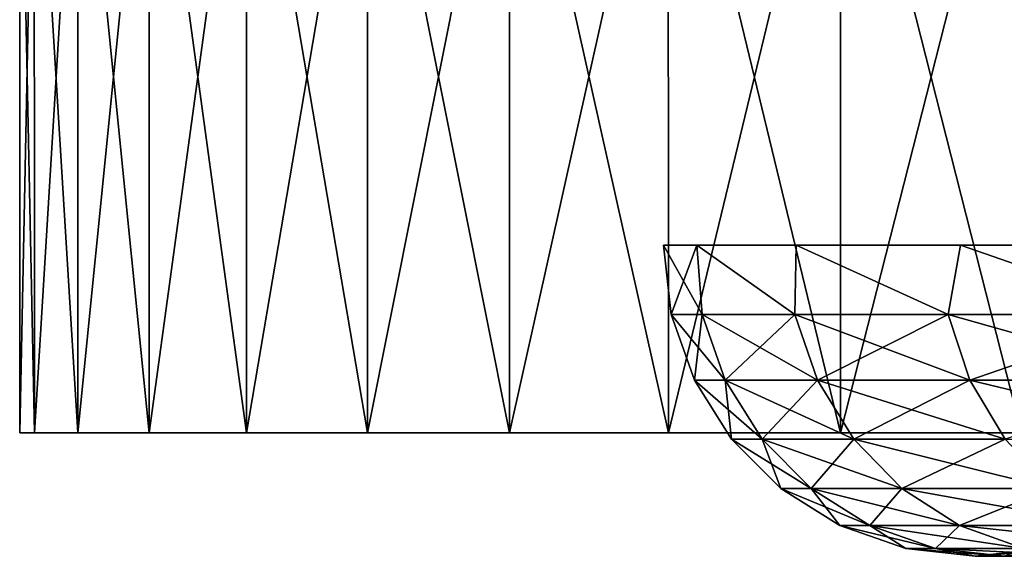
# Model space of a CAD drawing. Units: millimetres. Extents: x -25 to 57, y -5 to 154.
# Drawn here: x -25 to -21, y -5 to -2 of the extents above; entities that cross this region are included whole.
import ezdxf

# ---------------------------------------------------------------- set-up
doc = ezdxf.new("R2010")
doc.units = ezdxf.units.MM
doc.header["$LTSCALE"] = 65.185185
for name, color, linetype in [('74', 7, 'CONTINUOUS'), ('78', 7, 'CONTINUOUS'), ('82', 7, 'CONTINUOUS'), ('83', 7, 'CONTINUOUS'), ('92', 7, 'CONTINUOUS'), ('93', 7, 'CONTINUOUS')]:
    doc.layers.add(name, color=color, linetype=linetype)

msp = doc.modelspace()

# ---------------------------------------------------------------- linework, layer by layer
at = {"layer": '74', "linetype": 'CONTINUOUS'}
for points in [[(25, -4, -20), (25, -4, 20), (-25, -4, -20), (25, -4, -20)], [(-25, -4, -20), (25, -4, 20), (-25, -4, 20), (-25, -4, -20)], [(-25, -4, 20), (25, -4, 20), (24.9382, -4, 20.7834), (-25, -4, 20)], [(-24.9382, -4, -20.7834), (25, -4, -20), (-25, -4, -20), (-24.9382, -4, -20.7834)], [(-24.9382, -4, 20.7834), (-25, -4, 20), (24.9382, -4, 20.7834), (-24.9382, -4, 20.7834)], [(24.9382, -4, -20.7834), (25, -4, -20), (-24.9382, -4, -20.7834), (24.9382, -4, -20.7834)], [(-24.755, -4, -21.5453), (24.9382, -4, -20.7834), (-24.9382, -4, -20.7834), (-24.755, -4, -21.5453)], [(-24.755, -4, 21.5453), (-24.9382, -4, 20.7834), (24.755, -4, 21.5453), (-24.755, -4, 21.5453)], [(24.755, -4, 21.5453), (-24.9382, -4, 20.7834), (24.9382, -4, 20.7834), (24.755, -4, 21.5453)], [(24.755, -4, -21.5453), (24.9382, -4, -20.7834), (-24.755, -4, -21.5453), (24.755, -4, -21.5453)], [(-24.455, -4, -22.2696), (24.755, -4, -21.5453), (-24.755, -4, -21.5453), (-24.455, -4, -22.2696)], [(-24.455, -4, 22.2696), (-24.755, -4, 21.5453), (24.455, -4, 22.2696), (-24.455, -4, 22.2696)], [(24.455, -4, 22.2696), (-24.755, -4, 21.5453), (24.755, -4, 21.5453), (24.455, -4, 22.2696)], [(24.455, -4, -22.2696), (24.755, -4, -21.5453), (-24.455, -4, -22.2696), (24.455, -4, -22.2696)], [(-24.0454, -4, -22.9384), (24.455, -4, -22.2696), (-24.455, -4, -22.2696), (-24.0454, -4, -22.9384)], [(-24.0454, -4, 22.9384), (-24.455, -4, 22.2696), (24.0454, -4, 22.9384), (-24.0454, -4, 22.9384)], [(24.0454, -4, 22.9384), (-24.455, -4, 22.2696), (24.455, -4, 22.2696), (24.0454, -4, 22.9384)], [(24.0454, -4, -22.9384), (24.455, -4, -22.2696), (-24.0454, -4, -22.9384), (24.0454, -4, -22.9384)], [(-23.5355, -4, -23.5355), (24.0454, -4, -22.9384), (-24.0454, -4, -22.9384), (-23.5355, -4, -23.5355)], [(-23.5355, -4, 23.5355), (-24.0454, -4, 22.9384), (23.5355, -4, 23.5355), (-23.5355, -4, 23.5355)], [(23.5355, -4, 23.5355), (-24.0454, -4, 22.9384), (24.0454, -4, 22.9384), (23.5355, -4, 23.5355)], [(23.5355, -4, -23.5355), (24.0454, -4, -22.9384), (-23.5355, -4, -23.5355), (23.5355, -4, -23.5355)], [(-22.9384, -4, -24.0454), (23.5355, -4, -23.5355), (-23.5355, -4, -23.5355), (-22.9384, -4, -24.0454)], [(-22.9384, -4, 24.0454), (-23.5355, -4, 23.5355), (22.9384, -4, 24.0454), (-22.9384, -4, 24.0454)], [(22.9384, -4, 24.0454), (-23.5355, -4, 23.5355), (23.5355, -4, 23.5355), (22.9384, -4, 24.0454)], [(22.9384, -4, -24.0454), (23.5355, -4, -23.5355), (-22.9384, -4, -24.0454), (22.9384, -4, -24.0454)], [(-22.2696, -4, -24.455), (22.9384, -4, -24.0454), (-22.9384, -4, -24.0454), (-22.2696, -4, -24.455)], [(-22.2696, -4, 24.455), (-22.9384, -4, 24.0454), (22.2696, -4, 24.455), (-22.2696, -4, 24.455)], [(22.2696, -4, 24.455), (-22.9384, -4, 24.0454), (22.9384, -4, 24.0454), (22.2696, -4, 24.455)], [(22.2696, -4, -24.455), (22.9384, -4, -24.0454), (-22.2696, -4, -24.455), (22.2696, -4, -24.455)], [(-21.5453, -4, -24.755), (22.2696, -4, -24.455), (-22.2696, -4, -24.455), (-21.5453, -4, -24.755)], [(-21.5453, -4, 24.755), (-22.2696, -4, 24.455), (21.5453, -4, 24.755), (-21.5453, -4, 24.755)], [(21.5453, -4, 24.755), (-22.2696, -4, 24.455), (22.2696, -4, 24.455), (21.5453, -4, 24.755)], [(21.5453, -4, -24.755), (22.2696, -4, -24.455), (-21.5453, -4, -24.755), (21.5453, -4, -24.755)], [(-20.7834, -4, -24.9382), (21.5453, -4, -24.755), (-21.5453, -4, -24.755), (-20.7834, -4, -24.9382)], [(-20.7834, -4, 24.9382), (-21.5453, -4, 24.755), (20.7834, -4, 24.9382), (-20.7834, -4, 24.9382)], [(20.7834, -4, 24.9382), (-21.5453, -4, 24.755), (21.5453, -4, 24.755), (20.7834, -4, 24.9382)]]:
    msp.add_3dface(points, dxfattribs=at)
at = {"layer": '78', "linetype": 'CONTINUOUS'}
for points in [[(-25, -4, -20), (-25, -4, 20), (-25, -1, -20), (-25, -4, -20)], [(-25, -1, -20), (-25, -4, 20), (-25, -1, 20), (-25, -1, -20)]]:
    msp.add_3dface(points, dxfattribs=at)
at = {"layer": '82', "linetype": 'CONTINUOUS'}
for points in [[(-25, -4, 20), (-24.9382, -4, 20.7834), (-25, -1, 20), (-25, -4, 20)], [(-25, -1, 20), (-24.9382, -4, 20.7834), (-24.9384, -1, 20.7822), (-25, -1, 20)], [(-24.9382, -4, 20.7834), (-24.755, -4, 21.5453), (-24.9384, -1, 20.7822), (-24.9382, -4, 20.7834)], [(-24.9384, -1, 20.7822), (-24.755, -4, 21.5453), (-24.7553, -1, 21.5451), (-24.9384, -1, 20.7822)], [(-24.755, -4, 21.5453), (-24.455, -4, 22.2696), (-24.7553, -1, 21.5451), (-24.755, -4, 21.5453)], [(-24.7553, -1, 21.5451), (-24.455, -4, 22.2696), (-24.455, -1, 22.27), (-24.7553, -1, 21.5451)], [(-24.455, -4, 22.2696), (-24.0454, -4, 22.9384), (-24.455, -1, 22.27), (-24.455, -4, 22.2696)], [(-24.455, -1, 22.27), (-24.0454, -4, 22.9384), (-24.0451, -1, 22.9389), (-24.455, -1, 22.27)], [(-24.0454, -4, 22.9384), (-23.5355, -4, 23.5355), (-24.0451, -1, 22.9389), (-24.0454, -4, 22.9384)], [(-24.0451, -1, 22.9389), (-23.5355, -4, 23.5355), (-23.5355, -1, 23.5355), (-24.0451, -1, 22.9389)], [(-23.5355, -4, 23.5355), (-22.9384, -4, 24.0454), (-23.5355, -1, 23.5355), (-23.5355, -4, 23.5355)], [(-23.5355, -1, 23.5355), (-22.9384, -4, 24.0454), (-22.9389, -1, 24.0451), (-23.5355, -1, 23.5355)], [(-22.9384, -4, 24.0454), (-22.2696, -4, 24.455), (-22.9389, -1, 24.0451), (-22.9384, -4, 24.0454)], [(-22.9389, -1, 24.0451), (-22.2696, -4, 24.455), (-22.27, -1, 24.455), (-22.9389, -1, 24.0451)], [(-22.2696, -4, 24.455), (-21.5453, -4, 24.755), (-22.27, -1, 24.455), (-22.2696, -4, 24.455)], [(-22.27, -1, 24.455), (-21.5453, -4, 24.755), (-21.5451, -1, 24.7553), (-22.27, -1, 24.455)], [(-21.5453, -4, 24.755), (-20.7834, -4, 24.9382), (-21.5451, -1, 24.7553), (-21.5453, -4, 24.755)], [(-21.5451, -1, 24.7553), (-20.7834, -4, 24.9382), (-20.7822, -1, 24.9384), (-21.5451, -1, 24.7553)]]:
    msp.add_3dface(points, dxfattribs=at)
at = {"layer": '83', "linetype": 'CONTINUOUS'}
for points in [[(-24.9382, -4, -20.7834), (-25, -4, -20), (-24.9384, -1, -20.7822), (-24.9382, -4, -20.7834)], [(-25, -4, -20), (-25, -1, -20), (-24.9384, -1, -20.7822), (-25, -4, -20)], [(-24.7553, -1, -21.5451), (-24.9382, -4, -20.7834), (-24.9384, -1, -20.7822), (-24.7553, -1, -21.5451)], [(-24.755, -4, -21.5453), (-24.9382, -4, -20.7834), (-24.7553, -1, -21.5451), (-24.755, -4, -21.5453)], [(-24.455, -1, -22.27), (-24.755, -4, -21.5453), (-24.7553, -1, -21.5451), (-24.455, -1, -22.27)], [(-24.455, -4, -22.2696), (-24.755, -4, -21.5453), (-24.455, -1, -22.27), (-24.455, -4, -22.2696)], [(-24.0454, -4, -22.9384), (-24.455, -4, -22.2696), (-24.0451, -1, -22.9389), (-24.0454, -4, -22.9384)], [(-24.0451, -1, -22.9389), (-24.455, -4, -22.2696), (-24.455, -1, -22.27), (-24.0451, -1, -22.9389)], [(-23.5355, -4, -23.5355), (-24.0454, -4, -22.9384), (-23.5355, -1, -23.5355), (-23.5355, -4, -23.5355)], [(-23.5355, -1, -23.5355), (-24.0454, -4, -22.9384), (-24.0451, -1, -22.9389), (-23.5355, -1, -23.5355)], [(-22.9384, -4, -24.0454), (-23.5355, -4, -23.5355), (-22.9389, -1, -24.0451), (-22.9384, -4, -24.0454)], [(-22.9389, -1, -24.0451), (-23.5355, -4, -23.5355), (-23.5355, -1, -23.5355), (-22.9389, -1, -24.0451)], [(-22.27, -1, -24.455), (-22.9384, -4, -24.0454), (-22.9389, -1, -24.0451), (-22.27, -1, -24.455)], [(-22.2696, -4, -24.455), (-22.9384, -4, -24.0454), (-22.27, -1, -24.455), (-22.2696, -4, -24.455)], [(-21.5451, -1, -24.7553), (-22.2696, -4, -24.455), (-22.27, -1, -24.455), (-21.5451, -1, -24.7553)], [(-21.5453, -4, -24.755), (-22.2696, -4, -24.455), (-21.5451, -1, -24.7553), (-21.5453, -4, -24.755)], [(-20.7834, -4, -24.9382), (-21.5453, -4, -24.755), (-20.7822, -1, -24.9384), (-20.7834, -4, -24.9382)], [(-20.7822, -1, -24.9384), (-21.5453, -4, -24.755), (-21.5451, -1, -24.7553), (-20.7822, -1, -24.9384)]]:
    msp.add_3dface(points, dxfattribs=at)
at = {"layer": '92', "color": 7, "linetype": 'CONTINUOUS', "true_color": 0x323232}
for points in [[(-22.2572, -3.5015), (-22.1267, -3.5015, 2.4064), (-22.29, -3.21), (-22.2572, -3.5015)], [(-22.29, -3.21), (-22.1267, -3.5015, 2.4064), (-22.1498, -3.21, 2.4957), (-22.29, -3.21)], [(-22.1267, -3.5015, 2.4064), (-21.7368, -3.5015, 4.7846), (-22.1498, -3.21, 2.4957), (-22.1267, -3.5015, 2.4064)], [(-22.1498, -3.21, 2.4957), (-21.7368, -3.5015, 4.7846), (-21.7311, -3.21, 4.96), (-22.1498, -3.21, 2.4957)], [(-21.7368, -3.5015, 4.7846), (-21.0921, -3.5015, 7.1067), (-21.7311, -3.21, 4.96), (-21.7368, -3.5015, 4.7846)], [(-21.7311, -3.21, 4.96), (-21.0921, -3.5015, 7.1067), (-21.0392, -3.21, 7.3619), (-21.7311, -3.21, 4.96)], [(-21.0921, -3.5015, 7.1067), (-20.2, -3.5015, 9.3455), (-21.0392, -3.21, 7.3619), (-21.0921, -3.5015, 7.1067)], [(-21.0392, -3.21, 7.3619), (-20.2, -3.5015, 9.3455), (-20.0826, -3.21, 9.6713), (-21.0392, -3.21, 7.3619)], [(-22.1601, -3.7787), (-22.0302, -3.7787, 2.3959), (-22.2572, -3.5015), (-22.1601, -3.7787)], [(-22.2572, -3.5015), (-22.0302, -3.7787, 2.3959), (-22.1267, -3.5015, 2.4064), (-22.2572, -3.5015)], [(-22.0302, -3.7787, 2.3959), (-21.642, -3.7787, 4.7638), (-22.1267, -3.5015, 2.4064), (-22.0302, -3.7787, 2.3959)], [(-22.1267, -3.5015, 2.4064), (-21.642, -3.7787, 4.7638), (-21.7368, -3.5015, 4.7846), (-22.1267, -3.5015, 2.4064)], [(-21.642, -3.7787, 4.7638), (-21.0001, -3.7787, 7.0758), (-21.7368, -3.5015, 4.7846), (-21.642, -3.7787, 4.7638)], [(-21.7368, -3.5015, 4.7846), (-21.0001, -3.7787, 7.0758), (-21.0921, -3.5015, 7.1067), (-21.7368, -3.5015, 4.7846)], [(-21.0001, -3.7787, 7.0758), (-20.112, -3.7787, 9.3048), (-21.0921, -3.5015, 7.1067), (-21.0001, -3.7787, 7.0758)], [(-21.0921, -3.5015, 7.1067), (-20.112, -3.7787, 9.3048), (-20.2, -3.5015, 9.3455), (-21.0921, -3.5015, 7.1067)], [(-22.0038, -4.0272), (-21.8748, -4.0272, 2.379), (-22.1601, -3.7787), (-22.0038, -4.0272)], [(-22.1601, -3.7787), (-21.8748, -4.0272, 2.379), (-22.0302, -3.7787, 2.3959), (-22.1601, -3.7787)], [(-21.8748, -4.0272, 2.379), (-21.4894, -4.0272, 4.7302), (-22.0302, -3.7787, 2.3959), (-21.8748, -4.0272, 2.379)], [(-22.0302, -3.7787, 2.3959), (-21.4894, -4.0272, 4.7302), (-21.642, -3.7787, 4.7638), (-22.0302, -3.7787, 2.3959)], [(-21.4894, -4.0272, 4.7302), (-20.852, -4.0272, 7.0259), (-21.642, -3.7787, 4.7638), (-21.4894, -4.0272, 4.7302)], [(-21.642, -3.7787, 4.7638), (-20.852, -4.0272, 7.0259), (-21.0001, -3.7787, 7.0758), (-21.642, -3.7787, 4.7638)], [(-20.852, -4.0272, 7.0259), (-19.9701, -4.0272, 9.2392), (-21.0001, -3.7787, 7.0758), (-20.852, -4.0272, 7.0259)], [(-21.0001, -3.7787, 7.0758), (-19.9701, -4.0272, 9.2392), (-20.112, -3.7787, 9.3048), (-21.0001, -3.7787, 7.0758)], [(-21.7961, -4.2347), (-21.6683, -4.2347, 2.3566), (-22.0038, -4.0272), (-21.7961, -4.2347)], [(-22.0038, -4.0272), (-21.6683, -4.2347, 2.3566), (-21.8748, -4.0272, 2.379), (-22.0038, -4.0272)], [(-21.6683, -4.2347, 2.3566), (-21.2865, -4.2347, 4.6855), (-21.8748, -4.0272, 2.379), (-21.6683, -4.2347, 2.3566)], [(-21.8748, -4.0272, 2.379), (-21.2865, -4.2347, 4.6855), (-21.4894, -4.0272, 4.7302), (-21.8748, -4.0272, 2.379)], [(-21.2865, -4.2347, 4.6855), (-20.6551, -4.2347, 6.9595), (-21.4894, -4.0272, 4.7302), (-21.2865, -4.2347, 4.6855)], [(-21.4894, -4.0272, 4.7302), (-20.6551, -4.2347, 6.9595), (-20.852, -4.0272, 7.0259), (-21.4894, -4.0272, 4.7302)], [(-21.5473, -4.3908), (-21.421, -4.3908, 2.3297), (-21.7961, -4.2347), (-21.5473, -4.3908)], [(-21.7961, -4.2347), (-21.421, -4.3908, 2.3297), (-21.6683, -4.2347, 2.3566), (-21.7961, -4.2347)], [(-21.421, -4.3908, 2.3297), (-21.0436, -4.3908, 4.632), (-21.6683, -4.2347, 2.3566), (-21.421, -4.3908, 2.3297)], [(-21.6683, -4.2347, 2.3566), (-21.0436, -4.3908, 4.632), (-21.2865, -4.2347, 4.6855), (-21.6683, -4.2347, 2.3566)], [(-21.0436, -4.3908, 4.632), (-20.4194, -4.3908, 6.8801), (-21.2865, -4.2347, 4.6855), (-21.0436, -4.3908, 4.632)], [(-21.2865, -4.2347, 4.6855), (-20.4194, -4.3908, 6.8801), (-20.6551, -4.2347, 6.9595), (-21.2865, -4.2347, 4.6855)], [(-21.2701, -4.4875), (-21.1454, -4.4875, 2.2997), (-21.5473, -4.3908), (-21.2701, -4.4875)], [(-21.5473, -4.3908), (-21.1454, -4.4875, 2.2997), (-21.421, -4.3908, 2.3297), (-21.5473, -4.3908)], [(-21.1454, -4.4875, 2.2997), (-20.7728, -4.4875, 4.5724), (-21.421, -4.3908, 2.3297), (-21.1454, -4.4875, 2.2997)], [(-21.421, -4.3908, 2.3297), (-20.7728, -4.4875, 4.5724), (-21.0436, -4.3908, 4.632), (-21.421, -4.3908, 2.3297)], [(-20.7728, -4.4875, 4.5724), (-20.1566, -4.4875, 6.7916), (-21.0436, -4.3908, 4.632), (-20.7728, -4.4875, 4.5724)], [(-21.0436, -4.3908, 4.632), (-20.1566, -4.4875, 6.7916), (-20.4194, -4.3908, 6.8801), (-21.0436, -4.3908, 4.632)], [(-20.9782, -4.52), (-20.8553, -4.52, 2.2681), (-21.2701, -4.4875), (-20.9782, -4.52)], [(-21.2701, -4.4875), (-20.8553, -4.52, 2.2681), (-21.1454, -4.4875, 2.2997), (-21.2701, -4.4875)], [(-20.8553, -4.52, 2.2681), (-20.4878, -4.52, 4.5097), (-21.1454, -4.4875, 2.2997), (-20.8553, -4.52, 2.2681)], [(-21.1454, -4.4875, 2.2997), (-20.4878, -4.52, 4.5097), (-20.7728, -4.4875, 4.5724), (-21.1454, -4.4875, 2.2997)], [(-20.6865, -4.4867), (-20.5652, -4.4867, 2.2366), (-20.9782, -4.52), (-20.6865, -4.4867)], [(-20.9782, -4.52), (-20.5652, -4.4867, 2.2366), (-20.8553, -4.52, 2.2681), (-20.9782, -4.52)]]:
    msp.add_3dface(points, dxfattribs=at)
at = {"layer": '93', "color": 7, "linetype": 'CONTINUOUS', "true_color": 0x323232}
for points in [[(-22.2572, -3.5015), (-22.29, -3.21), (-22.1498, -3.21, -2.4957), (-22.2572, -3.5015)], [(-22.1267, -3.5015, -2.4064), (-22.2572, -3.5015), (-22.1498, -3.21, -2.4957), (-22.1267, -3.5015, -2.4064)], [(-21.7368, -3.5015, -4.7846), (-22.1267, -3.5015, -2.4064), (-22.1498, -3.21, -2.4957), (-21.7368, -3.5015, -4.7846)], [(-21.7311, -3.21, -4.96), (-21.7368, -3.5015, -4.7846), (-22.1498, -3.21, -2.4957), (-21.7311, -3.21, -4.96)], [(-21.0921, -3.5015, -7.1067), (-21.7368, -3.5015, -4.7846), (-21.7311, -3.21, -4.96), (-21.0921, -3.5015, -7.1067)], [(-21.0392, -3.21, -7.3619), (-21.0921, -3.5015, -7.1067), (-21.7311, -3.21, -4.96), (-21.0392, -3.21, -7.3619)], [(-20.2, -3.5015, -9.3455), (-21.0921, -3.5015, -7.1067), (-21.0392, -3.21, -7.3619), (-20.2, -3.5015, -9.3455)], [(-20.0826, -3.21, -9.6713), (-20.2, -3.5015, -9.3455), (-21.0392, -3.21, -7.3619), (-20.0826, -3.21, -9.6713)], [(-22.1601, -3.7787), (-22.2572, -3.5015), (-22.1267, -3.5015, -2.4064), (-22.1601, -3.7787)], [(-22.0302, -3.7787, -2.3959), (-22.1601, -3.7787), (-22.1267, -3.5015, -2.4064), (-22.0302, -3.7787, -2.3959)], [(-21.7368, -3.5015, -4.7846), (-22.0302, -3.7787, -2.3959), (-22.1267, -3.5015, -2.4064), (-21.7368, -3.5015, -4.7846)], [(-21.642, -3.7787, -4.7638), (-22.0302, -3.7787, -2.3959), (-21.7368, -3.5015, -4.7846), (-21.642, -3.7787, -4.7638)], [(-21.0921, -3.5015, -7.1067), (-21.642, -3.7787, -4.7638), (-21.7368, -3.5015, -4.7846), (-21.0921, -3.5015, -7.1067)], [(-21.0001, -3.7787, -7.0758), (-21.642, -3.7787, -4.7638), (-21.0921, -3.5015, -7.1067), (-21.0001, -3.7787, -7.0758)], [(-20.2, -3.5015, -9.3455), (-21.0001, -3.7787, -7.0758), (-21.0921, -3.5015, -7.1067), (-20.2, -3.5015, -9.3455)], [(-20.112, -3.7787, -9.3048), (-21.0001, -3.7787, -7.0758), (-20.2, -3.5015, -9.3455), (-20.112, -3.7787, -9.3048)], [(-22.0038, -4.0272), (-22.1601, -3.7787), (-22.0302, -3.7787, -2.3959), (-22.0038, -4.0272)], [(-21.8748, -4.0272, -2.379), (-22.0038, -4.0272), (-22.0302, -3.7787, -2.3959), (-21.8748, -4.0272, -2.379)], [(-21.642, -3.7787, -4.7638), (-21.8748, -4.0272, -2.379), (-22.0302, -3.7787, -2.3959), (-21.642, -3.7787, -4.7638)], [(-21.4894, -4.0272, -4.7302), (-21.8748, -4.0272, -2.379), (-21.642, -3.7787, -4.7638), (-21.4894, -4.0272, -4.7302)], [(-21.0001, -3.7787, -7.0758), (-21.4894, -4.0272, -4.7302), (-21.642, -3.7787, -4.7638), (-21.0001, -3.7787, -7.0758)], [(-20.852, -4.0272, -7.0259), (-21.4894, -4.0272, -4.7302), (-21.0001, -3.7787, -7.0758), (-20.852, -4.0272, -7.0259)], [(-20.112, -3.7787, -9.3048), (-20.852, -4.0272, -7.0259), (-21.0001, -3.7787, -7.0758), (-20.112, -3.7787, -9.3048)], [(-21.7961, -4.2347), (-22.0038, -4.0272), (-21.8748, -4.0272, -2.379), (-21.7961, -4.2347)], [(-21.6683, -4.2347, -2.3566), (-21.7961, -4.2347), (-21.8748, -4.0272, -2.379), (-21.6683, -4.2347, -2.3566)], [(-21.4894, -4.0272, -4.7302), (-21.6683, -4.2347, -2.3566), (-21.8748, -4.0272, -2.379), (-21.4894, -4.0272, -4.7302)], [(-21.2865, -4.2347, -4.6855), (-21.6683, -4.2347, -2.3566), (-21.4894, -4.0272, -4.7302), (-21.2865, -4.2347, -4.6855)], [(-20.852, -4.0272, -7.0259), (-21.2865, -4.2347, -4.6855), (-21.4894, -4.0272, -4.7302), (-20.852, -4.0272, -7.0259)], [(-20.6551, -4.2347, -6.9595), (-21.2865, -4.2347, -4.6855), (-20.852, -4.0272, -7.0259), (-20.6551, -4.2347, -6.9595)], [(-21.5473, -4.3908), (-21.7961, -4.2347), (-21.6683, -4.2347, -2.3566), (-21.5473, -4.3908)], [(-21.421, -4.3908, -2.3297), (-21.5473, -4.3908), (-21.6683, -4.2347, -2.3566), (-21.421, -4.3908, -2.3297)], [(-21.2865, -4.2347, -4.6855), (-21.421, -4.3908, -2.3297), (-21.6683, -4.2347, -2.3566), (-21.2865, -4.2347, -4.6855)], [(-21.0436, -4.3908, -4.632), (-21.421, -4.3908, -2.3297), (-21.2865, -4.2347, -4.6855), (-21.0436, -4.3908, -4.632)], [(-20.6551, -4.2347, -6.9595), (-21.0436, -4.3908, -4.632), (-21.2865, -4.2347, -4.6855), (-20.6551, -4.2347, -6.9595)], [(-20.4194, -4.3908, -6.8801), (-21.0436, -4.3908, -4.632), (-20.6551, -4.2347, -6.9595), (-20.4194, -4.3908, -6.8801)], [(-21.2701, -4.4875), (-21.5473, -4.3908), (-21.421, -4.3908, -2.3297), (-21.2701, -4.4875)], [(-21.1454, -4.4875, -2.2997), (-21.2701, -4.4875), (-21.421, -4.3908, -2.3297), (-21.1454, -4.4875, -2.2997)], [(-21.0436, -4.3908, -4.632), (-21.1454, -4.4875, -2.2997), (-21.421, -4.3908, -2.3297), (-21.0436, -4.3908, -4.632)], [(-20.7728, -4.4875, -4.5724), (-21.1454, -4.4875, -2.2997), (-21.0436, -4.3908, -4.632), (-20.7728, -4.4875, -4.5724)], [(-20.4194, -4.3908, -6.8801), (-20.7728, -4.4875, -4.5724), (-21.0436, -4.3908, -4.632), (-20.4194, -4.3908, -6.8801)], [(-20.9782, -4.52), (-21.2701, -4.4875), (-21.1454, -4.4875, -2.2997), (-20.9782, -4.52)], [(-20.8553, -4.52, -2.2681), (-20.9782, -4.52), (-21.1454, -4.4875, -2.2997), (-20.8553, -4.52, -2.2681)], [(-20.7728, -4.4875, -4.5724), (-20.8553, -4.52, -2.2681), (-21.1454, -4.4875, -2.2997), (-20.7728, -4.4875, -4.5724)], [(-20.6865, -4.4867), (-20.9782, -4.52), (-20.8553, -4.52, -2.2681), (-20.6865, -4.4867)]]:
    msp.add_3dface(points, dxfattribs=at)

doc.saveas('drawing.dxf')
